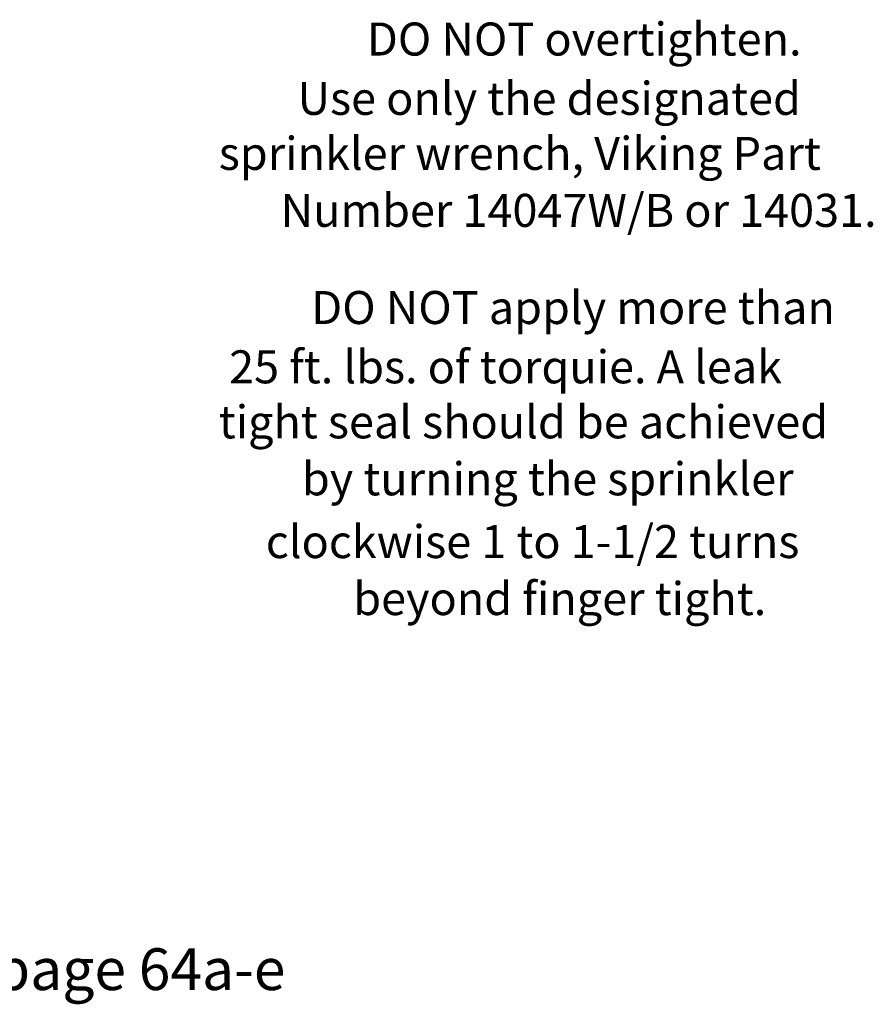
# Model space of a CAD drawing. Extents: x 0.4 to 13.5, y -4.2 to 4.5.
# Drawn here: x 8.8 to 12.5, y -4.2 to 0.1 of the extents above; entities that cross this region are included whole.
import ezdxf

# ---------------------------------------------------------------- set-up
doc = ezdxf.new("R2010")
doc.units = 0
doc.header["$LTSCALE"] = 1.21
doc.header["$MEASUREMENT"] = 0
doc.layers.get('0').update_dxf_attribs({"linetype": 'CONTINUOUS'})
doc.layers.add('3', color=3, linetype='CONTINUOUS')
doc.styles.get("Standard").update_dxf_attribs({"font": 'txt', "width": 0.8})

msp = doc.modelspace()

# ---------------------------------------------------------------- texts
at = {"linetype": 'Continuous', "lineweight": 20}
msp.add_text('Viking Concealed Pendent Sprinkler VK465 (K4.2), Technical data page 64a-e', height=0.185494, dxfattribs=at).set_placement((0.9757, -4.181))
at = {"layer": '3', "color": 7, "lineweight": 20}
for s, p in [('DO NOT overtighten.', (10.2997, -0.0316)), ('Use only the designated', (9.9918, -0.2949)), ('sprinkler wrench, Viking Part', (9.6417, -0.5392)), ('Number 14047W/B or 14031.', (9.9162, -0.7922)), ('DO NOT apply more than', (10.0526, -1.2237)), ('25 ft. lbs. of torquie. A leak', (9.6877, -1.487)), ('tight seal should be achieved', (9.6417, -1.7313)), ('by turning the sprinkler', (10.0112, -1.9843)), ('clockwise 1 to 1-1/2 turns', (9.8508, -2.263)), ('beyond finger tight.', (10.2393, -2.516))]:
    msp.add_text(s, height=0.146595, dxfattribs=at).set_placement(p)

doc.saveas('drawing.dxf')
